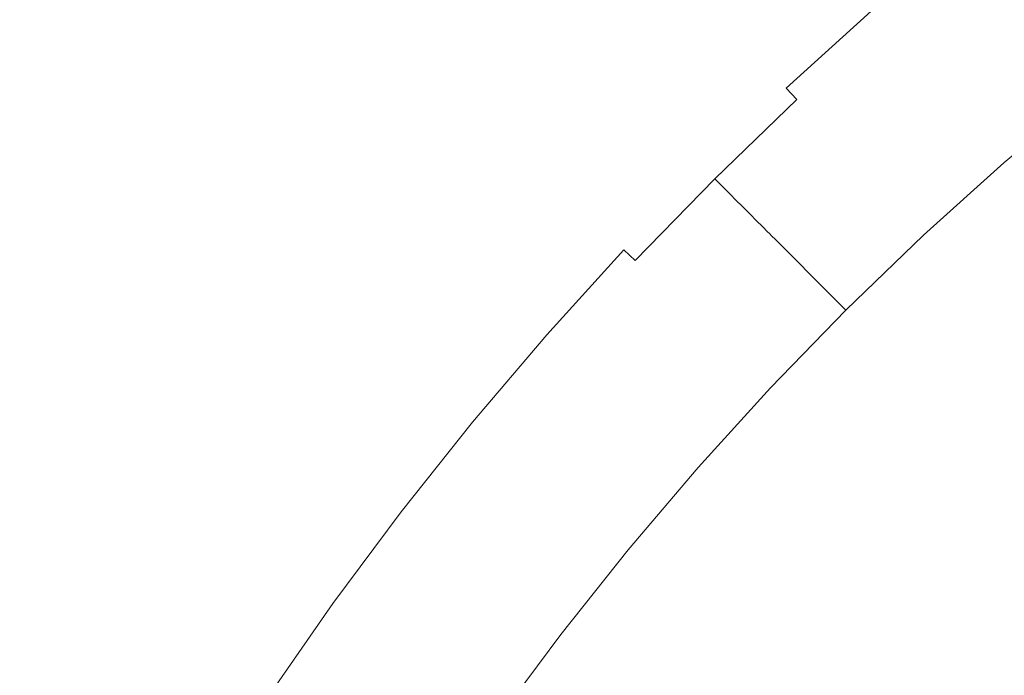
# Model space of a CAD drawing. Extents: x -563 to -53, y 66 to 466.
# Drawn here: x -323 to -318, y 275 to 278 of the extents above; entities that cross this region are included whole.
import ezdxf

# ---------------------------------------------------------------- set-up
doc = ezdxf.new("R2010")
doc.units = 0
doc.header["$LTSCALE"] = 500
doc.header["$MEASUREMENT"] = 0
doc.layers.add('NOVOTERM_CERAMIKA', color=7, linetype='Continuous')

msp = doc.modelspace()

# ---------------------------------------------------------------- linework, layer by layer
at = {"layer": 'NOVOTERM_CERAMIKA', "lineweight": 0}
for points, invisible_edges in [([(-323.4827, 287.9071, 145.9158), (-307.0298, 287.9007, 145.9158), (-307.0309, 276.9323, 145.9158), (-323.5052, 276.941, 145.9158)], 15), ([(-323.1258, 278.4625, 160.2812), (-322.5399, 277.9806, 159.7577), (-322.1415, 278.4494, 159.7577), (-322.7112, 278.9501, 160.2812)], 15), ([(-322.1415, 278.4494, 159.7577), (-321.646, 278.0139, 159.2966), (-321.2469, 278.4533, 159.2966), (-321.7278, 278.9048, 159.7577)], 15), ([(-320.46, 278.5051, 158.9194), (-320.8335, 278.8794, 159.2966), (-321.2469, 278.4533, 159.2966), (-320.8614, 278.0914, 158.9194)], 15), ([(-319.763, 278.6032, 158.6153), (-320.0453, 278.9054, 158.9194), (-320.46, 278.5051, 158.9194), (-320.1679, 278.2123, 158.6153)], 15), ([(-318.9869, 278.5708, 158.183), (-319.1386, 278.7442, 158.3734), (-319.5485, 278.3737, 158.3734), (-319.3912, 278.2053, 158.183)], 15), ([(-318.3983, 278.7121, 157.913), (-318.8075, 278.3657, 157.913), (-318.759, 278.3104, 157.8118), (-318.3517, 278.6552, 157.8118)], 15), ([(-318.3517, 278.6552, 157.8118), (-318.759, 278.3104, 157.8118), (-318.7243, 278.2707, 157.7186), (-318.3182, 278.6143, 157.7186)], 15), ([(-319.5485, 278.3737, 158.3734), (-319.763, 278.6032, 158.6153), (-320.1679, 278.2123, 158.6153), (-319.946, 277.9899, 158.3734)], 15), ([(-318.2881, 278.5775, 157.6227), (-318.3182, 278.6143, 157.7186), (-318.7243, 278.2707, 157.7186), (-318.6929, 278.2348, 157.6227)], 15), ([(-318.9869, 278.5708, 158.183), (-319.3912, 278.2053, 158.183), (-319.2803, 278.0867, 158.0331), (-318.88, 278.4486, 158.0331)], 15), ([(-318.261, 278.5445, 157.515), (-318.2881, 278.5775, 157.6227), (-318.6929, 278.2348, 157.6227), (-318.6648, 278.2027, 157.515)], 15), ([(-318.237, 278.5151, 157.3866), (-318.261, 278.5445, 157.515), (-318.6648, 278.2027, 157.515), (-318.6398, 278.1742, 157.3866)], 15), ([(-320.1679, 278.2123, 158.6153), (-320.46, 278.5051, 158.9194), (-320.8614, 278.0914, 158.9194), (-320.5598, 277.8083, 158.6153)], 15), ([(-318.2159, 278.4893, 157.2286), (-318.237, 278.5151, 157.3866), (-318.6398, 278.1742, 157.3866), (-318.6179, 278.1491, 157.2286)], 15), ([(-323.5242, 277.9615, 160.2812), (-322.9229, 277.4991, 159.7577), (-322.5399, 277.9806, 159.7577), (-323.1258, 278.4625, 160.2812)], 15), ([(-322.5399, 277.9806, 159.7577), (-322.0305, 277.5616, 159.2966), (-321.646, 278.0139, 159.2966), (-322.1415, 278.4494, 159.7577)], 15), ([(-321.2489, 277.6648, 158.9194), (-320.8614, 278.0914, 158.9194), (-321.2469, 278.4533, 159.2966), (-321.646, 278.0139, 159.2966)], 15), ([(-318.88, 278.4486, 158.0331), (-319.2803, 278.0867, 158.0331), (-319.2051, 278.0062, 157.913), (-318.8075, 278.3657, 157.913)], 11), ([(-318.2159, 278.4893, 157.2286), (-318.6179, 278.1491, 157.2286), (-318.5988, 278.1273, 157.0318), (-318.1975, 278.4669, 157.0318)], 15), ([(-318.1975, 278.4669, 157.0318), (-318.5988, 278.1273, 157.0318), (-318.5826, 278.1087, 156.7875), (-318.1819, 278.4478, 156.7875)], 15), ([(-318.1819, 278.4478, 156.7875), (-318.5826, 278.1087, 156.7875), (-318.569, 278.0932, 156.4865), (-318.1689, 278.4319, 156.4865)], 15), ([(-318.1689, 278.4319, 156.4865), (-318.569, 278.0932, 156.4865), (-318.558, 278.0806, 156.12), (-318.1582, 278.4189, 156.12)], 15), ([(-318.15, 278.4088, 155.6789), (-318.1582, 278.4189, 156.12), (-318.558, 278.0806, 156.12), (-318.5494, 278.0708, 155.6789)], 15), ([(-318.1432, 278.4005, 155.1811), (-318.15, 278.4088, 155.6789), (-318.5494, 278.0708, 155.6789), (-318.5423, 278.0627, 155.1811)], 15), ([(-318.1369, 278.3928, 154.6446), (-318.1432, 278.4005, 155.1811), (-318.5423, 278.0627, 155.1811), (-318.5358, 278.0552, 154.6446)], 15), ([(-319.3912, 278.2053, 158.183), (-319.5485, 278.3737, 158.3734), (-319.946, 277.9899, 158.3734), (-319.7833, 277.8268, 158.183)], 15), ([(-318.8075, 278.3657, 157.913), (-319.2051, 278.0062, 157.913), (-319.1549, 277.9525, 157.8118), (-318.759, 278.3104, 157.8118)], 13), ([(-318.1302, 278.3846, 154.0872), (-318.1369, 278.3928, 154.6446), (-318.5358, 278.0552, 154.6446), (-318.5288, 278.0472, 154.0872)], 15), ([(-318.1302, 278.3846, 154.0872), (-318.5288, 278.0472, 154.0872), (-318.5204, 278.0376, 153.5267), (-318.1221, 278.3748, 153.5267)], 15), ([(-318.1221, 278.3748, 153.5267), (-318.5204, 278.0376, 153.5267), (-318.5096, 278.0254, 152.9811), (-318.1118, 278.3622, 152.9811)], 15), ([(-318.1118, 278.3622, 152.9811), (-318.5096, 278.0254, 152.9811), (-318.4956, 278.0093, 152.4682), (-318.0982, 278.3456, 152.4682)], 15), ([(-318.759, 278.3104, 157.8118), (-319.1549, 277.9525, 157.8118), (-319.1189, 277.9139, 157.7186), (-318.7243, 278.2707, 157.7186)], 15), ([(-318.0982, 278.3456, 152.4682), (-318.4956, 278.0093, 152.4682), (-318.4773, 277.9883, 152.0059), (-318.0806, 278.3241, 152.0059)], 15), ([(-318.0579, 278.2964, 151.6122), (-318.0806, 278.3241, 152.0059), (-318.4773, 277.9883, 152.0059), (-318.4537, 277.9614, 151.6122)], 15), ([(-318.6929, 278.2348, 157.6227), (-318.7243, 278.2707, 157.7186), (-319.1189, 277.9139, 157.7186), (-319.0864, 277.8791, 157.6227)], 15), ([(-318.0299, 278.2622, 151.2797), (-318.0579, 278.2964, 151.6122), (-318.4537, 277.9614, 151.6122), (-318.4246, 277.9282, 151.2797)], 15), ([(-317.9964, 278.2213, 151.0014), (-318.0299, 278.2622, 151.2797), (-318.4246, 277.9282, 151.2797), (-318.3897, 277.8883, 151.0014)], 15), ([(-318.6648, 278.2027, 157.515), (-318.6929, 278.2348, 157.6227), (-319.0864, 277.8791, 157.6227), (-319.0572, 277.8479, 157.515)], 15), ([(-317.957, 278.1732, 150.7702), (-317.9964, 278.2213, 151.0014), (-318.3897, 277.8883, 151.0014), (-318.3488, 277.8416, 150.7702)], 15), ([(-319.946, 277.9899, 158.3734), (-320.1679, 278.2123, 158.6153), (-320.5598, 277.8083, 158.6153), (-320.3308, 277.5934, 158.3734)], 15), ([(-319.3912, 278.2053, 158.183), (-319.7833, 277.8268, 158.183), (-319.6686, 277.7119, 158.0331), (-319.2803, 278.0867, 158.0331)], 15), ([(-318.6398, 278.1742, 157.3866), (-318.6648, 278.2027, 157.515), (-319.0572, 277.8479, 157.515), (-319.0313, 277.8202, 157.3866)], 15), ([(-318.6179, 278.1491, 157.2286), (-318.6398, 278.1742, 157.3866), (-319.0313, 277.8202, 157.3866), (-319.0085, 277.7958, 157.2286)], 15), ([(-317.957, 278.1732, 150.7702), (-318.3488, 277.8416, 150.7702), (-318.3016, 277.7876, 150.5789), (-317.9116, 278.1176, 150.5789)], 15), ([(-318.6179, 278.1491, 157.2286), (-319.0085, 277.7958, 157.2286), (-318.9888, 277.7747, 157.0318), (-318.5988, 278.1273, 157.0318)], 15), ([(-318.5988, 278.1273, 157.0318), (-318.9888, 277.7747, 157.0318), (-318.972, 277.7567, 156.7875), (-318.5826, 278.1087, 156.7875)], 15), ([(-320.9382, 277.3917, 158.6153), (-320.5598, 277.8083, 158.6153), (-320.8614, 278.0914, 158.9194), (-321.2489, 277.6648, 158.9194)], 15), ([(-319.2803, 278.0867, 158.0331), (-319.6686, 277.7119, 158.0331), (-319.5909, 277.6339, 157.913), (-319.2051, 278.0062, 157.913)], 15), ([(-318.5826, 278.1087, 156.7875), (-318.972, 277.7567, 156.7875), (-318.9579, 277.7416, 156.4865), (-318.569, 278.0932, 156.4865)], 15), ([(-318.569, 278.0932, 156.4865), (-318.9579, 277.7416, 156.4865), (-318.9464, 277.7294, 156.12), (-318.558, 278.0806, 156.12)], 15), ([(-318.5494, 278.0708, 155.6789), (-318.558, 278.0806, 156.12), (-318.9464, 277.7294, 156.12), (-318.9376, 277.7199, 155.6789)], 15), ([(-317.9116, 278.1176, 150.5789), (-318.3016, 277.7876, 150.5789), (-318.2477, 277.726, 150.4203), (-317.8598, 278.0544, 150.4203)], 15), ([(-318.5423, 278.0627, 155.1811), (-318.5494, 278.0708, 155.6789), (-318.9376, 277.7199, 155.6789), (-318.9302, 277.712, 155.1811)], 15), ([(-318.5358, 278.0552, 154.6446), (-318.5423, 278.0627, 155.1811), (-318.9302, 277.712, 155.1811), (-318.9234, 277.7047, 154.6446)], 15), ([(-318.5288, 278.0472, 154.0872), (-318.5358, 278.0552, 154.6446), (-318.9234, 277.7047, 154.6446), (-318.9162, 277.697, 154.0872)], 15), ([(-318.5288, 278.0472, 154.0872), (-318.9162, 277.697, 154.0872), (-318.9075, 277.6877, 153.5267), (-318.5204, 278.0376, 153.5267)], 15), ([(-318.5204, 278.0376, 153.5267), (-318.9075, 277.6877, 153.5267), (-318.8964, 277.6758, 152.9811), (-318.5096, 278.0254, 152.9811)], 15), ([(-317.8598, 278.0544, 150.4203), (-318.2477, 277.726, 150.4203), (-318.187, 277.6566, 150.2873), (-317.8014, 277.9831, 150.2873)], 11), ([(-321.6222, 277.2256, 158.9194), (-321.2489, 277.6648, 158.9194), (-321.646, 278.0139, 159.2966), (-322.0305, 277.5616, 159.2966)], 15), ([(-319.7833, 277.8268, 158.183), (-319.946, 277.9899, 158.3734), (-320.3308, 277.5934, 158.3734), (-320.1628, 277.4356, 158.183)], 15), ([(-319.2051, 278.0062, 157.913), (-319.5909, 277.6339, 157.913), (-319.5388, 277.5818, 157.8118), (-319.1549, 277.9525, 157.8118)], 11), ([(-318.5096, 278.0254, 152.9811), (-318.8964, 277.6758, 152.9811), (-318.8818, 277.6602, 152.4682), (-318.4956, 278.0093, 152.4682)], 15), ([(-318.4956, 278.0093, 152.4682), (-318.8818, 277.6602, 152.4682), (-318.8628, 277.6398, 152.0059), (-318.4773, 277.9883, 152.0059)], 15), ([(-318.4537, 277.9614, 151.6122), (-318.4773, 277.9883, 152.0059), (-318.8628, 277.6398, 152.0059), (-318.8383, 277.6137, 151.6122)], 15), ([(-322.9229, 277.4991, 159.7577), (-322.4, 277.0969, 159.2966), (-322.0305, 277.5616, 159.2966), (-322.5399, 277.9806, 159.7577)], 15), ([(-319.1549, 277.9525, 157.8118), (-319.5388, 277.5818, 157.8118), (-319.5016, 277.5445, 157.7186), (-319.1189, 277.9139, 157.7186)], 13), ([(-318.4246, 277.9282, 151.2797), (-318.4537, 277.9614, 151.6122), (-318.8383, 277.6137, 151.6122), (-318.8082, 277.5814, 151.2797)], 15), ([(-317.8014, 277.9831, 150.2873), (-318.187, 277.6566, 150.2873), (-318.1192, 277.5791, 150.1727), (-317.7361, 277.9034, 150.1727)], 15), ([(-319.0864, 277.8791, 157.6227), (-319.1189, 277.9139, 157.7186), (-319.5016, 277.5445, 157.7186), (-319.468, 277.5108, 157.6227)], 11), ([(-318.3897, 277.8883, 151.0014), (-318.4246, 277.9282, 151.2797), (-318.8082, 277.5814, 151.2797), (-318.772, 277.5427, 151.0014)], 15), ([(-319.0572, 277.8479, 157.515), (-319.0864, 277.8791, 157.6227), (-319.468, 277.5108, 157.6227), (-319.4378, 277.4805, 157.515)], 11), ([(-319.0313, 277.8202, 157.3866), (-319.0572, 277.8479, 157.515), (-319.4378, 277.4805, 157.515), (-319.411, 277.4537, 157.3866)], 11), ([(-318.3488, 277.8416, 150.7702), (-318.3897, 277.8883, 151.0014), (-318.772, 277.5427, 151.0014), (-318.7296, 277.4973, 150.7702)], 15), ([(-320.7022, 277.1843, 158.3734), (-320.3308, 277.5934, 158.3734), (-320.5598, 277.8083, 158.6153), (-320.9382, 277.3917, 158.6153)], 15), ([(-319.7833, 277.8268, 158.183), (-320.1628, 277.4356, 158.183), (-320.0444, 277.3245, 158.0331), (-319.6686, 277.7119, 158.0331)], 15), ([(-319.0085, 277.7958, 157.2286), (-319.0313, 277.8202, 157.3866), (-319.411, 277.4537, 157.3866), (-319.3875, 277.4301, 157.2286)], 11), ([(-318.3488, 277.8416, 150.7702), (-318.7296, 277.4973, 150.7702), (-318.6806, 277.4449, 150.5789), (-318.3016, 277.7876, 150.5789)], 15), ([(-319.0085, 277.7958, 157.2286), (-319.3875, 277.4301, 157.2286), (-319.3671, 277.4096, 157.0318), (-318.9888, 277.7747, 157.0318)], 13), ([(-318.9888, 277.7747, 157.0318), (-319.3671, 277.4096, 157.0318), (-319.3496, 277.3921, 156.7875), (-318.972, 277.7567, 156.7875)], 13), ([(-318.972, 277.7567, 156.7875), (-319.3496, 277.3921, 156.7875), (-319.3351, 277.3775, 156.4865), (-318.9579, 277.7416, 156.4865)], 13), ([(-318.3016, 277.7876, 150.5789), (-318.6806, 277.4449, 150.5789), (-318.6248, 277.3852, 150.4203), (-318.2477, 277.726, 150.4203)], 15), ([(-319.6686, 277.7119, 158.0331), (-320.0444, 277.3245, 158.0331), (-319.9641, 277.2491, 157.913), (-319.5909, 277.6339, 157.913)], 15), ([(-318.9579, 277.7416, 156.4865), (-319.3351, 277.3775, 156.4865), (-319.3232, 277.3657, 156.12), (-318.9464, 277.7294, 156.12)], 13), ([(-318.9376, 277.7199, 155.6789), (-318.9464, 277.7294, 156.12), (-319.3232, 277.3657, 156.12), (-319.314, 277.3565, 155.6789)], 11), ([(-318.9302, 277.712, 155.1811), (-318.9376, 277.7199, 155.6789), (-319.314, 277.3565, 155.6789), (-319.3064, 277.3488, 155.1811)], 11), ([(-318.9234, 277.7047, 154.6446), (-318.9302, 277.712, 155.1811), (-319.3064, 277.3488, 155.1811), (-319.2994, 277.3418, 154.6446)], 11), ([(-318.2477, 277.726, 150.4203), (-318.6248, 277.3852, 150.4203), (-318.5618, 277.3178, 150.2873), (-318.187, 277.6566, 150.2873)], 11), ([(-321.3027, 276.9629, 158.6153), (-320.9382, 277.3917, 158.6153), (-321.2489, 277.6648, 158.9194), (-321.6222, 277.2256, 158.9194)], 15), ([(-318.9162, 277.697, 154.0872), (-318.9234, 277.7047, 154.6446), (-319.2994, 277.3418, 154.6446), (-319.2919, 277.3343, 154.0872)], 11), ([(-318.9162, 277.697, 154.0872), (-319.2919, 277.3343, 154.0872), (-319.2829, 277.3253, 153.5267), (-318.9075, 277.6877, 153.5267)], 13), ([(-318.9075, 277.6877, 153.5267), (-319.2829, 277.3253, 153.5267), (-319.2714, 277.3138, 152.9811), (-318.8964, 277.6758, 152.9811)], 13), ([(-318.8964, 277.6758, 152.9811), (-319.2714, 277.3138, 152.9811), (-319.2563, 277.2986, 152.4682), (-318.8818, 277.6602, 152.4682)], 13), ([(-319.5909, 277.6339, 157.913), (-319.9641, 277.2491, 157.913), (-319.9105, 277.1988, 157.8118), (-319.5388, 277.5818, 157.8118)], 9), ([(-318.8818, 277.6602, 152.4682), (-319.2563, 277.2986, 152.4682), (-319.2366, 277.2789, 152.0059), (-318.8628, 277.6398, 152.0059)], 13), ([(-318.8383, 277.6137, 151.6122), (-318.8628, 277.6398, 152.0059), (-319.2366, 277.2789, 152.0059), (-319.2114, 277.2536, 151.6122)], 11), ([(-318.187, 277.6566, 150.2873), (-318.5618, 277.3178, 150.2873), (-318.4915, 277.2426, 150.1727), (-318.1192, 277.5791, 150.1727)], 15), ([(-320.5292, 277.0322, 158.183), (-320.1628, 277.4356, 158.183), (-320.3308, 277.5934, 158.3734), (-320.7022, 277.1843, 158.3734)], 15), ([(-319.5388, 277.5818, 157.8118), (-319.9105, 277.1988, 157.8118), (-319.872, 277.1627, 157.7186), (-319.5016, 277.5445, 157.7186)], 15), ([(-318.8082, 277.5814, 151.2797), (-318.8383, 277.6137, 151.6122), (-319.2114, 277.2536, 151.6122), (-319.1802, 277.2223, 151.2797)], 11), ([(-318.772, 277.5427, 151.0014), (-318.8082, 277.5814, 151.2797), (-319.1802, 277.2223, 151.2797), (-319.1428, 277.1848, 151.0014)], 11), ([(-318.0439, 277.4931, 150.0694), (-318.1192, 277.5791, 150.1727), (-318.4915, 277.2426, 150.1727), (-318.4135, 277.159, 150.0694)], 15), ([(-321.9809, 276.7746, 158.9194), (-321.6222, 277.2256, 158.9194), (-322.0305, 277.5616, 159.2966), (-322.4, 277.0969, 159.2966)], 15), ([(-319.468, 277.5108, 157.6227), (-319.5016, 277.5445, 157.7186), (-319.872, 277.1627, 157.7186), (-319.8373, 277.1301, 157.6227)], 15), ([(-318.7296, 277.4973, 150.7702), (-318.772, 277.5427, 151.0014), (-319.1428, 277.1848, 151.0014), (-319.0989, 277.1408, 150.7702)], 11), ([(-323.2899, 277.0053, 159.7577), (-322.7542, 276.6205, 159.2966), (-322.4, 277.0969, 159.2966), (-322.9229, 277.4991, 159.7577)], 15), ([(-319.4378, 277.4805, 157.515), (-319.468, 277.5108, 157.6227), (-319.8373, 277.1301, 157.6227), (-319.8062, 277.1009, 157.515)], 15), ([(-319.411, 277.4537, 157.3866), (-319.4378, 277.4805, 157.515), (-319.8062, 277.1009, 157.515), (-319.7785, 277.0749, 157.3866)], 15), ([(-318.7296, 277.4973, 150.7702), (-319.0989, 277.1408, 150.7702), (-319.0482, 277.0901, 150.5789), (-318.6806, 277.4449, 150.5789)], 13), ([(-317.9355, 277.3682, 149.9773), (-318.0439, 277.4931, 150.0694), (-318.4135, 277.159, 150.0694), (-318.304, 277.0405, 149.9774)], 15), ([(-320.5292, 277.0322, 158.183), (-320.4072, 276.925, 158.0331), (-320.0444, 277.3245, 158.0331), (-320.1628, 277.4356, 158.183)], 15), ([(-319.3875, 277.4301, 157.2286), (-319.411, 277.4537, 157.3866), (-319.7785, 277.0749, 157.3866), (-319.7542, 277.0521, 157.2286)], 15), ([(-318.6806, 277.4449, 150.5789), (-319.0482, 277.0901, 150.5789), (-318.9905, 277.0322, 150.4203), (-318.6248, 277.3852, 150.4203)], 13), ([(-321.0602, 276.7633, 158.3734), (-320.7022, 277.1843, 158.3734), (-320.9382, 277.3917, 158.6153), (-321.3027, 276.9629, 158.6153)], 15), ([(-319.3875, 277.4301, 157.2286), (-319.7542, 277.0521, 157.2286), (-319.7331, 277.0323, 157.0318), (-319.3671, 277.4096, 157.0318)], 15), ([(-319.3671, 277.4096, 157.0318), (-319.7331, 277.0323, 157.0318), (-319.7151, 277.0154, 156.7875), (-319.3496, 277.3921, 156.7875)], 15), ([(-319.3496, 277.3921, 156.7875), (-319.7151, 277.0154, 156.7875), (-319.7001, 277.0013, 156.4865), (-319.3351, 277.3775, 156.4865)], 15), ([(-319.3351, 277.3775, 156.4865), (-319.7001, 277.0013, 156.4865), (-319.6879, 276.9898, 156.12), (-319.3232, 277.3657, 156.12)], 15), ([(-319.314, 277.3565, 155.6789), (-319.3232, 277.3657, 156.12), (-319.6879, 276.9898, 156.12), (-319.6784, 276.9809, 155.6789)], 15), ([(-319.3064, 277.3488, 155.1811), (-319.314, 277.3565, 155.6789), (-319.6784, 276.9809, 155.6789), (-319.6706, 276.9735, 155.1811)], 15), ([(-319.2994, 277.3418, 154.6446), (-319.3064, 277.3488, 155.1811), (-319.6706, 276.9735, 155.1811), (-319.6633, 276.9667, 154.6446)], 15), ([(-319.2919, 277.3343, 154.0872), (-319.2994, 277.3418, 154.6446), (-319.6633, 276.9667, 154.6446), (-319.6555, 276.9595, 154.0872)], 15), ([(-318.6248, 277.3852, 150.4203), (-318.9905, 277.0322, 150.4203), (-318.9254, 276.9669, 150.2873), (-318.5618, 277.3178, 150.2873)], 9), ([(-317.7682, 277.174, 149.8962), (-317.9355, 277.3682, 149.9773), (-318.304, 277.0405, 149.9774), (-318.1392, 276.8602, 149.8966)], 15), ([(-320.4072, 276.925, 158.0331), (-320.3245, 276.8523, 157.913), (-319.9641, 277.2491, 157.913), (-320.0444, 277.3245, 158.0331)], 13), ([(-319.2919, 277.3343, 154.0872), (-319.6555, 276.9595, 154.0872), (-319.6463, 276.9507, 153.5267), (-319.2829, 277.3253, 153.5267)], 15), ([(-319.2829, 277.3253, 153.5267), (-319.6463, 276.9507, 153.5267), (-319.6344, 276.9396, 152.9811), (-319.2714, 277.3138, 152.9811)], 15), ([(-319.2714, 277.3138, 152.9811), (-319.6344, 276.9396, 152.9811), (-319.6188, 276.925, 152.4682), (-319.2563, 277.2986, 152.4682)], 15), ([(-319.2563, 277.2986, 152.4682), (-319.6188, 276.925, 152.4682), (-319.5985, 276.9059, 152.0059), (-319.2366, 277.2789, 152.0059)], 15), ([(-318.5618, 277.3178, 150.2873), (-318.9254, 276.9669, 150.2873), (-318.8526, 276.894, 150.1727), (-318.4915, 277.2426, 150.1727)], 15), ([(-320.3245, 276.8523, 157.913), (-320.2693, 276.8037, 157.8118), (-319.9105, 277.1988, 157.8118), (-319.9641, 277.2491, 157.913)], 15), ([(-319.2114, 277.2536, 151.6122), (-319.2366, 277.2789, 152.0059), (-319.5985, 276.9059, 152.0059), (-319.5724, 276.8814, 151.6122)], 15), ([(-319.1802, 277.2223, 151.2797), (-319.2114, 277.2536, 151.6122), (-319.5724, 276.8814, 151.6122), (-319.5402, 276.8512, 151.2797)], 15), ([(-321.6531, 276.5224, 158.6153), (-321.3027, 276.9629, 158.6153), (-321.6222, 277.2256, 158.9194), (-321.9809, 276.7746, 158.9194)], 15), ([(-319.1428, 277.1848, 151.0014), (-319.1802, 277.2223, 151.2797), (-319.5402, 276.8512, 151.2797), (-319.5016, 276.815, 151.0014)], 15), ([(-318.4135, 277.159, 150.0694), (-318.4915, 277.2426, 150.1727), (-318.8526, 276.894, 150.1727), (-318.7719, 276.8131, 150.0694)], 15), ([(-320.8822, 276.617, 158.183), (-320.5292, 277.0322, 158.183), (-320.7022, 277.1843, 158.3734), (-321.0602, 276.7633, 158.3734)], 15), ([(-320.2693, 276.8037, 157.8118), (-320.2296, 276.7689, 157.7186), (-319.872, 277.1627, 157.7186), (-319.9105, 277.1988, 157.8118)], 15), ([(-320.1939, 276.7375, 157.6227), (-319.8373, 277.1301, 157.6227), (-319.872, 277.1627, 157.7186), (-320.2296, 276.7689, 157.7186)], 15), ([(-319.0989, 277.1408, 150.7702), (-319.1428, 277.1848, 151.0014), (-319.5016, 276.815, 151.0014), (-319.4563, 276.7724, 150.7702)], 15), ([(-318.304, 277.0405, 149.9774), (-318.4135, 277.159, 150.0694), (-318.7719, 276.8131, 150.0694), (-318.6612, 276.7012, 149.9775)], 15), ([(-320.1618, 276.7093, 157.515), (-319.8062, 277.1009, 157.515), (-319.8373, 277.1301, 157.6227), (-320.1939, 276.7375, 157.6227)], 15), ([(-319.0989, 277.1408, 150.7702), (-319.4563, 276.7724, 150.7702), (-319.404, 276.7233, 150.5789), (-319.0482, 277.0901, 150.5789)], 15), ([(-322.3248, 276.312, 158.9194), (-321.9809, 276.7746, 158.9194), (-322.4, 277.0969, 159.2966), (-322.7542, 276.6205, 159.2966)], 15), ([(-320.1333, 276.6843, 157.3866), (-319.7785, 277.0749, 157.3866), (-319.8062, 277.1009, 157.515), (-320.1618, 276.7093, 157.515)], 15), ([(-320.1083, 276.6622, 157.2286), (-319.7542, 277.0521, 157.2286), (-319.7785, 277.0749, 157.3866), (-320.1333, 276.6843, 157.3866)], 15), ([(-319.0482, 277.0901, 150.5789), (-319.404, 276.7233, 150.5789), (-319.3444, 276.6674, 150.4203), (-318.9905, 277.0322, 150.4203)], 15), ([(-320.8822, 276.617, 158.183), (-320.7568, 276.5138, 158.0331), (-320.4072, 276.925, 158.0331), (-320.5292, 277.0322, 158.183)], 15), ([(-320.1083, 276.6622, 157.2286), (-320.0866, 276.6431, 157.0318), (-319.7331, 277.0323, 157.0318), (-319.7542, 277.0521, 157.2286)], 15), ([(-320.0866, 276.6431, 157.0318), (-320.068, 276.6268, 156.7875), (-319.7151, 277.0154, 156.7875), (-319.7331, 277.0323, 157.0318)], 15), ([(-318.9905, 277.0322, 150.4203), (-319.3444, 276.6674, 150.4203), (-319.2772, 276.6043, 150.2873), (-318.9254, 276.9669, 150.2873)], 11), ([(-318.1392, 276.8602, 149.8966), (-318.304, 277.0405, 149.9774), (-318.6612, 276.7012, 149.9775), (-318.4986, 276.5356, 149.897)], 15), ([(-323.2899, 277.0053, 159.7577), (-323.6407, 276.4998, 159.7577), (-323.0927, 276.1327, 159.2966), (-322.7542, 276.6205, 159.2966)], 15), ([(-320.068, 276.6268, 156.7875), (-320.0525, 276.6132, 156.4865), (-319.7001, 277.0013, 156.4865), (-319.7151, 277.0154, 156.7875)], 15), ([(-320.0525, 276.6132, 156.4865), (-320.0399, 276.6022, 156.12), (-319.6879, 276.9898, 156.12), (-319.7001, 277.0013, 156.4865)], 15), ([(-320.0302, 276.5936, 155.6789), (-319.6784, 276.9809, 155.6789), (-319.6879, 276.9898, 156.12), (-320.0399, 276.6022, 156.12)], 15), ([(-320.0221, 276.5865, 155.1811), (-319.6706, 276.9735, 155.1811), (-319.6784, 276.9809, 155.6789), (-320.0302, 276.5936, 155.6789)], 15), ([(-320.0146, 276.5799, 154.6446), (-319.6633, 276.9667, 154.6446), (-319.6706, 276.9735, 155.1811), (-320.0221, 276.5865, 155.1811)], 15), ([(-323.5052, 276.941, 145.9158), (-307.0309, 276.9323, 145.9158), (-307.032, 265.7914, 145.9158), (-323.5281, 265.8033, 145.9158)], 15), ([(-321.4041, 276.3309, 158.3734), (-321.0602, 276.7633, 158.3734), (-321.3027, 276.9629, 158.6153), (-321.6531, 276.5224, 158.6153)], 15), ([(-320.0067, 276.5729, 154.0872), (-319.6555, 276.9595, 154.0872), (-319.6633, 276.9667, 154.6446), (-320.0146, 276.5799, 154.6446)], 15), ([(-320.0067, 276.5729, 154.0872), (-319.9971, 276.5645, 153.5267), (-319.6463, 276.9507, 153.5267), (-319.6555, 276.9595, 154.0872)], 15), ([(-319.9971, 276.5645, 153.5267), (-319.9849, 276.5537, 152.9811), (-319.6344, 276.9396, 152.9811), (-319.6463, 276.9507, 153.5267)], 15), ([(-319.9849, 276.5537, 152.9811), (-319.9688, 276.5396, 152.4682), (-319.6188, 276.925, 152.4682), (-319.6344, 276.9396, 152.9811)], 15), ([(-318.9254, 276.9669, 150.2873), (-319.2772, 276.6043, 150.2873), (-319.202, 276.5338, 150.1727), (-318.8526, 276.894, 150.1727)], 15), ([(-320.7568, 276.5138, 158.0331), (-320.6717, 276.4439, 157.913), (-320.3245, 276.8523, 157.913), (-320.4072, 276.925, 158.0331)], 13), ([(-319.9688, 276.5396, 152.4682), (-319.9479, 276.5212, 152.0059), (-319.5985, 276.9059, 152.0059), (-319.6188, 276.925, 152.4682)], 15), ([(-319.921, 276.4976, 151.6122), (-319.5724, 276.8814, 151.6122), (-319.5985, 276.9059, 152.0059), (-319.9479, 276.5212, 152.0059)], 15), ([(-319.8878, 276.4684, 151.2797), (-319.5402, 276.8512, 151.2797), (-319.5724, 276.8814, 151.6122), (-319.921, 276.4976, 151.6122)], 15), ([(-318.7719, 276.8131, 150.0694), (-318.8526, 276.894, 150.1727), (-319.202, 276.5338, 150.1727), (-319.1187, 276.4556, 150.0694)], 15), ([(-320.6717, 276.4439, 157.913), (-320.6149, 276.3971, 157.8118), (-320.2693, 276.8037, 157.8118), (-320.3245, 276.8523, 157.913)], 15), ([(-319.8481, 276.4335, 151.0015), (-319.5016, 276.815, 151.0014), (-319.5402, 276.8512, 151.2797), (-319.8878, 276.4684, 151.2797)], 15), ([(-317.8954, 276.5913, 149.827), (-318.1392, 276.8602, 149.8966), (-318.4986, 276.5356, 149.897), (-318.2621, 276.2929, 149.8279)], 15), ([(-320.6149, 276.3971, 157.8118), (-320.5742, 276.3636, 157.7186), (-320.2296, 276.7689, 157.7186), (-320.2693, 276.8037, 157.8118)], 15), ([(-319.8014, 276.3925, 150.7702), (-319.4563, 276.7724, 150.7702), (-319.5016, 276.815, 151.0014), (-319.8481, 276.4335, 151.0015)], 15), ([(-318.6612, 276.7012, 149.9775), (-318.7719, 276.8131, 150.0694), (-319.1187, 276.4556, 150.0694), (-319.0055, 276.3492, 149.9775)], 15), ([(-321.9889, 276.0707, 158.6153), (-321.6531, 276.5224, 158.6153), (-321.9809, 276.7746, 158.9194), (-322.3248, 276.312, 158.9194)], 15), ([(-321.2214, 276.1904, 158.183), (-320.8822, 276.617, 158.183), (-321.0602, 276.7633, 158.3734), (-321.4041, 276.3309, 158.3734)], 15), ([(-320.5374, 276.3334, 157.6227), (-320.1939, 276.7375, 157.6227), (-320.2296, 276.7689, 157.7186), (-320.5742, 276.3636, 157.7186)], 15), ([(-319.8014, 276.3925, 150.7702), (-319.7475, 276.3451, 150.5789), (-319.404, 276.7233, 150.5789), (-319.4563, 276.7724, 150.7702)], 15), ([(-320.5045, 276.3062, 157.515), (-320.1618, 276.7093, 157.515), (-320.1939, 276.7375, 157.6227), (-320.5374, 276.3334, 157.6227)], 15), ([(-320.4752, 276.2822, 157.3866), (-320.1333, 276.6843, 157.3866), (-320.1618, 276.7093, 157.515), (-320.5045, 276.3062, 157.515)], 15), ([(-319.7475, 276.3451, 150.5789), (-319.6861, 276.2911, 150.4203), (-319.3444, 276.6674, 150.4203), (-319.404, 276.7233, 150.5789)], 15), ([(-318.4986, 276.5356, 149.897), (-318.6612, 276.7012, 149.9775), (-319.0055, 276.3492, 149.9775), (-318.8407, 276.1945, 149.8972)], 15), ([(-320.4494, 276.261, 157.2286), (-320.1083, 276.6622, 157.2286), (-320.1333, 276.6843, 157.3866), (-320.4752, 276.2822, 157.3866)], 15), ([(-320.4494, 276.261, 157.2286), (-320.4271, 276.2426, 157.0318), (-320.0866, 276.6431, 157.0318), (-320.1083, 276.6622, 157.2286)], 15), ([(-319.6861, 276.2911, 150.4203), (-319.6169, 276.2303, 150.2873), (-319.2772, 276.6043, 150.2873), (-319.3444, 276.6674, 150.4203)], 13), ([(-322.3248, 276.312, 158.9194), (-322.7542, 276.6205, 159.2966), (-323.0927, 276.1327, 159.2966), (-322.6533, 275.8384, 158.9194)], 15), ([(-321.2214, 276.1904, 158.183), (-321.0927, 276.0914, 158.0331), (-320.7568, 276.5138, 158.0331), (-320.8822, 276.617, 158.183)], 15), ([(-320.4271, 276.2426, 157.0318), (-320.408, 276.2269, 156.7875), (-320.068, 276.6268, 156.7875), (-320.0866, 276.6431, 157.0318)], 15), ([(-320.408, 276.2269, 156.7875), (-320.3921, 276.2138, 156.4865), (-320.0525, 276.6132, 156.4865), (-320.068, 276.6268, 156.7875)], 15), ([(-320.3921, 276.2138, 156.4865), (-320.3792, 276.2032, 156.1199), (-320.0399, 276.6022, 156.12), (-320.0525, 276.6132, 156.4865)], 15), ([(-319.6169, 276.2303, 150.2873), (-319.5395, 276.1622, 150.1727), (-319.202, 276.5338, 150.1727), (-319.2772, 276.6043, 150.2873)], 15), ([(-320.3691, 276.1949, 155.6789), (-320.0302, 276.5936, 155.6789), (-320.0399, 276.6022, 156.12), (-320.3792, 276.2032, 156.1199)], 15), ([(-320.3608, 276.1881, 155.1811), (-320.0221, 276.5865, 155.1811), (-320.0302, 276.5936, 155.6789), (-320.3691, 276.1949, 155.6789)], 15), ([(-320.3531, 276.1818, 154.6446), (-320.0146, 276.5799, 154.6446), (-320.0221, 276.5865, 155.1811), (-320.3608, 276.1881, 155.1811)], 15), ([(-320.3449, 276.175, 154.0872), (-320.0067, 276.5729, 154.0872), (-320.0146, 276.5799, 154.6446), (-320.3531, 276.1818, 154.6446)], 15), ([(-320.3449, 276.175, 154.0872), (-320.3351, 276.1669, 153.5267), (-319.9971, 276.5645, 153.5267), (-320.0067, 276.5729, 154.0872)], 15), ([(-320.3351, 276.1669, 153.5267), (-320.3225, 276.1566, 152.9811), (-319.9849, 276.5537, 152.9811), (-319.9971, 276.5645, 153.5267)], 15), ([(-317.8954, 276.5913, 149.827), (-318.2621, 276.2929, 149.8279), (-317.9297, 275.9506, 149.7705), (-317.5488, 276.207, 149.7685)], 15), ([(-321.7337, 275.8874, 158.3734), (-321.4041, 276.3309, 158.3734), (-321.6531, 276.5224, 158.6153), (-321.9889, 276.0707, 158.6153)], 15), ([(-321.0927, 276.0914, 158.0331), (-321.0054, 276.0243, 157.913), (-320.6717, 276.4439, 157.913), (-320.7568, 276.5138, 158.0331)], 13), ([(-320.3225, 276.1566, 152.9811), (-320.306, 276.143, 152.4682), (-319.9688, 276.5396, 152.4682), (-319.9849, 276.5537, 152.9811)], 15), ([(-320.306, 276.143, 152.4682), (-320.2845, 276.1253, 152.0059), (-319.9479, 276.5212, 152.0059), (-319.9688, 276.5396, 152.4682)], 15), ([(-320.2568, 276.1026, 151.6122), (-319.921, 276.4976, 151.6122), (-319.9479, 276.5212, 152.0059), (-320.2845, 276.1253, 152.0059)], 15), ([(-319.4536, 276.0868, 150.0694), (-319.1187, 276.4556, 150.0694), (-319.202, 276.5338, 150.1727), (-319.5395, 276.1622, 150.1727)], 15), ([(-318.2621, 276.2929, 149.8279), (-318.4986, 276.5356, 149.897), (-318.8407, 276.1945, 149.8972), (-318.6024, 275.9709, 149.8284)], 15), ([(-320.2227, 276.0745, 151.2797), (-319.8878, 276.4684, 151.2797), (-319.921, 276.4976, 151.6122), (-320.2568, 276.1026, 151.6122)], 15), ([(-320.1819, 276.0409, 151.0015), (-319.8481, 276.4335, 151.0015), (-319.8878, 276.4684, 151.2797), (-320.2227, 276.0745, 151.2797)], 15), ([(-321.0054, 276.0243, 157.913), (-320.9471, 275.9794, 157.8118), (-320.6149, 276.3971, 157.8118), (-320.6717, 276.4439, 157.913)], 15), ([(-320.1339, 276.0014, 150.7703), (-319.8014, 276.3925, 150.7702), (-319.8481, 276.4335, 151.0015), (-320.1819, 276.0409, 151.0015)], 15), ([(-319.3351, 275.9834, 149.9775), (-319.0055, 276.3492, 149.9775), (-319.1187, 276.4556, 150.0694), (-319.4536, 276.0868, 150.0694)], 15), ([(-320.9471, 275.9794, 157.8118), (-320.9053, 275.9473, 157.7186), (-320.5742, 276.3636, 157.7186), (-320.6149, 276.3971, 157.8118)], 15), ([(-320.1339, 276.0014, 150.7703), (-320.0784, 275.9558, 150.5789), (-319.7475, 276.3451, 150.5789), (-319.8014, 276.3925, 150.7702)], 15), ([(-321.5466, 275.753, 158.183), (-321.2214, 276.1904, 158.183), (-321.4041, 276.3309, 158.3734), (-321.7337, 275.8874, 158.3734)], 15), ([(-320.8676, 275.9182, 157.6227), (-320.5374, 276.3334, 157.6227), (-320.5742, 276.3636, 157.7186), (-320.9053, 275.9473, 157.7186)], 15), ([(-320.8337, 275.8922, 157.515), (-320.5045, 276.3062, 157.515), (-320.5374, 276.3334, 157.6227), (-320.8676, 275.9182, 157.6227)], 15), ([(-320.0784, 275.9558, 150.5789), (-320.0153, 275.9039, 150.4203), (-319.6861, 276.2911, 150.4203), (-319.7475, 276.3451, 150.5789)], 15), ([(-319.1594, 275.8316, 149.8969), (-318.8407, 276.1945, 149.8972), (-319.0055, 276.3492, 149.9775), (-319.3351, 275.9834, 149.9775)], 15), ([(-321.9889, 276.0707, 158.6153), (-322.3248, 276.312, 158.9194), (-322.6533, 275.8384, 158.9194), (-322.3097, 275.6083, 158.6153)], 15), ([(-320.8037, 275.8691, 157.3866), (-320.4752, 276.2822, 157.3866), (-320.5045, 276.3062, 157.515), (-320.8337, 275.8922, 157.515)], 15), ([(-320.7773, 275.8488, 157.2286), (-320.4494, 276.261, 157.2286), (-320.4752, 276.2822, 157.3866), (-320.8037, 275.8691, 157.3866)], 15), ([(-320.0153, 275.9039, 150.4203), (-319.9441, 275.8453, 150.2873), (-319.6169, 276.2303, 150.2873), (-319.6861, 276.2911, 150.4203)], 13), ([(-318.2621, 276.2929, 149.8279), (-318.6024, 275.9709, 149.8284), (-318.2692, 275.6581, 149.7714), (-317.9297, 275.9506, 149.7705)], 15), ([(-320.7773, 275.8488, 157.2286), (-320.7543, 275.8311, 157.0318), (-320.4271, 276.2426, 157.0318), (-320.4494, 276.261, 157.2286)], 15), ([(-320.7543, 275.8311, 157.0318), (-320.7347, 275.8161, 156.7875), (-320.408, 276.2269, 156.7875), (-320.4271, 276.2426, 157.0318)], 15), ([(-321.5466, 275.753, 158.183), (-321.4147, 275.6583, 158.0331), (-321.0927, 276.0914, 158.0331), (-321.2214, 276.1904, 158.183)], 15), ([(-320.7347, 275.8161, 156.7875), (-320.7184, 275.8035, 156.4865), (-320.3921, 276.2138, 156.4865), (-320.408, 276.2269, 156.7875)], 15), ([(-320.7184, 275.8035, 156.4865), (-320.7051, 275.7933, 156.12), (-320.3792, 276.2032, 156.1199), (-320.3921, 276.2138, 156.4865)], 15), ([(-320.6948, 275.7854, 155.6789), (-320.3691, 276.1949, 155.6789), (-320.3792, 276.2032, 156.1199), (-320.7051, 275.7933, 156.12)], 15), ([(-320.6863, 275.7788, 155.1811), (-320.3608, 276.1881, 155.1811), (-320.3691, 276.1949, 155.6789), (-320.6948, 275.7854, 155.6789)], 15), ([(-319.9441, 275.8453, 150.2873), (-319.8645, 275.7799, 150.1727), (-319.5395, 276.1622, 150.1727), (-319.6169, 276.2303, 150.2873)], 15), ([(-318.9024, 275.611, 149.8279), (-318.6024, 275.9709, 149.8284), (-318.8407, 276.1945, 149.8972), (-319.1594, 275.8316, 149.8969)], 15), ([(-320.6784, 275.7727, 154.6446), (-320.3531, 276.1818, 154.6446), (-320.3608, 276.1881, 155.1811), (-320.6863, 275.7788, 155.1811)], 15), ([(-320.67, 275.7663, 154.0872), (-320.3449, 276.175, 154.0872), (-320.3531, 276.1818, 154.6446), (-320.6784, 275.7727, 154.6446)], 15), ([(-320.67, 275.7663, 154.0872), (-320.6599, 275.7585, 153.5267), (-320.3351, 276.1669, 153.5267), (-320.3449, 276.175, 154.0872)], 15), ([(-320.6599, 275.7585, 153.5267), (-320.6469, 275.7486, 152.9811), (-320.3225, 276.1566, 152.9811), (-320.3351, 276.1669, 153.5267)], 15), ([(-320.6469, 275.7486, 152.9811), (-320.63, 275.7356, 152.4682), (-320.306, 276.143, 152.4682), (-320.3225, 276.1566, 152.9811)], 15), ([(-319.7763, 275.7073, 150.0694), (-319.4536, 276.0868, 150.0694), (-319.5395, 276.1622, 150.1727), (-319.8645, 275.7799, 150.1727)], 15), ([(-322.6533, 275.8384, 158.9194), (-323.0927, 276.1327, 159.2966), (-323.415, 275.6342, 159.2966), (-322.9662, 275.3544, 158.9194)], 15), ([(-320.63, 275.7356, 152.4682), (-320.608, 275.7186, 152.0059), (-320.2845, 276.1253, 152.0059), (-320.306, 276.143, 152.4682)], 15), ([(-320.5796, 275.6967, 151.6122), (-320.2568, 276.1026, 151.6122), (-320.2845, 276.1253, 152.0059), (-320.608, 275.7186, 152.0059)], 15), ([(-320.5446, 275.6698, 151.2797), (-320.2227, 276.0745, 151.2797), (-320.2568, 276.1026, 151.6122), (-320.5796, 275.6967, 151.6122)], 15), ([(-321.7337, 275.8874, 158.3734), (-321.9889, 276.0707, 158.6153), (-322.3097, 275.6083, 158.6153), (-322.0487, 275.4334, 158.3734)], 15), ([(-321.4147, 275.6583, 158.0331), (-321.3253, 275.594, 157.913), (-321.0054, 276.0243, 157.913), (-321.0927, 276.0914, 158.0331)], 13), ([(-320.5026, 275.6375, 151.0014), (-320.1819, 276.0409, 151.0015), (-320.2227, 276.0745, 151.2797), (-320.5446, 275.6698, 151.2797)], 15), ([(-319.6511, 275.6055, 149.9774), (-319.3351, 275.9834, 149.9775), (-319.4536, 276.0868, 150.0694), (-319.7763, 275.7073, 150.0694)], 15), ([(-321.3253, 275.594, 157.913), (-321.2655, 275.5511, 157.8118), (-320.9471, 275.9794, 157.8118), (-321.0054, 276.0243, 157.913)], 15), ([(-320.4533, 275.5997, 150.7702), (-320.1339, 276.0014, 150.7703), (-320.1819, 276.0409, 151.0015), (-320.5026, 275.6375, 151.0014)], 15), ([(-321.2655, 275.5511, 157.8118), (-321.2227, 275.5204, 157.7186), (-320.9053, 275.9473, 157.7186), (-320.9471, 275.9794, 157.8118)], 15), ([(-320.4533, 275.5997, 150.7702), (-320.3965, 275.5559, 150.5789), (-320.0784, 275.9558, 150.5789), (-320.1339, 276.0014, 150.7703)], 15), ([(-319.4608, 275.4525, 149.8966), (-319.1594, 275.8316, 149.8969), (-319.3351, 275.9834, 149.9775), (-319.6511, 275.6055, 149.9774)], 15), ([(-318.9024, 275.611, 149.8279), (-318.5396, 275.3008, 149.7705), (-318.2692, 275.6581, 149.7714), (-318.6024, 275.9709, 149.8284)], 15), ([(-321.184, 275.4926, 157.6227), (-320.8676, 275.9182, 157.6227), (-320.9053, 275.9473, 157.7186), (-321.2227, 275.5204, 157.7186)], 15), ([(-321.1493, 275.4677, 157.515), (-320.8337, 275.8922, 157.515), (-320.8676, 275.9182, 157.6227), (-321.184, 275.4926, 157.6227)], 15), ([(-320.3965, 275.5559, 150.5789), (-320.3317, 275.5061, 150.4203), (-320.0153, 275.9039, 150.4203), (-320.0784, 275.9558, 150.5789)], 15), ([(-317.9297, 275.9506, 149.7705), (-318.2692, 275.6581, 149.7714), (-317.8477, 275.2625, 149.726), (-317.5072, 275.5038, 149.7241)], 15), ([(-321.5466, 275.753, 158.183), (-321.7337, 275.8874, 158.3734), (-322.0487, 275.4334, 158.3734), (-321.8573, 275.3052, 158.183)], 15), ([(-321.1185, 275.4455, 157.3866), (-320.8037, 275.8691, 157.3866), (-320.8337, 275.8922, 157.515), (-321.1493, 275.4677, 157.515)], 15), ([(-321.0914, 275.4261, 157.2286), (-320.7773, 275.8488, 157.2286), (-320.8037, 275.8691, 157.3866), (-321.1185, 275.4455, 157.3866)], 15), ([(-320.3317, 275.5061, 150.4203), (-320.2586, 275.4499, 150.2873), (-319.9441, 275.8453, 150.2873), (-320.0153, 275.9039, 150.4203)], 13), ([(-322.3097, 275.6083, 158.6153), (-322.6533, 275.8384, 158.9194), (-322.9662, 275.3544, 158.9194), (-322.6153, 275.1357, 158.6153)], 15), ([(-321.0914, 275.4261, 157.2286), (-321.0679, 275.4092, 157.0318), (-320.7543, 275.8311, 157.0318), (-320.7773, 275.8488, 157.2286)], 15), ([(-321.0679, 275.4092, 157.0318), (-321.0479, 275.3948, 156.7875), (-320.7347, 275.8161, 156.7875), (-320.7543, 275.8311, 157.0318)], 15), ([(-320.2586, 275.4499, 150.2873), (-320.1769, 275.3871, 150.1727), (-319.8645, 275.7799, 150.1727), (-319.9441, 275.8453, 150.2873)], 15), ([(-319.177, 275.2261, 149.827), (-318.9024, 275.611, 149.8279), (-319.1594, 275.8316, 149.8969), (-319.4608, 275.4525, 149.8966)], 15), ([(-321.0479, 275.3948, 156.7875), (-321.0311, 275.3828, 156.4865), (-320.7184, 275.8035, 156.4865), (-320.7347, 275.8161, 156.7875)], 15), ([(-321.0311, 275.3828, 156.4865), (-321.0175, 275.373, 156.12), (-320.7051, 275.7933, 156.12), (-320.7184, 275.8035, 156.4865)], 15), ([(-321.007, 275.3654, 155.6789), (-320.6948, 275.7854, 155.6789), (-320.7051, 275.7933, 156.12), (-321.0175, 275.373, 156.12)], 15), ([(-320.9983, 275.3591, 155.1811), (-320.6863, 275.7788, 155.1811), (-320.6948, 275.7854, 155.6789), (-321.007, 275.3654, 155.6789)], 15), ([(-320.9901, 275.3533, 154.6446), (-320.6784, 275.7727, 154.6446), (-320.6863, 275.7788, 155.1811), (-320.9983, 275.3591, 155.1811)], 15), ([(-320.0864, 275.3174, 150.0694), (-319.7763, 275.7073, 150.0694), (-319.8645, 275.7799, 150.1727), (-320.1769, 275.3871, 150.1727)], 15), ([(-321.5466, 275.753, 158.183), (-321.8573, 275.3052, 158.183), (-321.7224, 275.2148, 158.0331), (-321.4147, 275.6583, 158.0331)], 15), ([(-320.9815, 275.3471, 154.0872), (-320.67, 275.7663, 154.0872), (-320.6784, 275.7727, 154.6446), (-320.9901, 275.3533, 154.6446)], 15), ([(-320.9815, 275.3471, 154.0872), (-320.9712, 275.3397, 153.5267), (-320.6599, 275.7585, 153.5267), (-320.67, 275.7663, 154.0872)], 15), ([(-320.9712, 275.3397, 153.5267), (-320.9579, 275.3302, 152.9811), (-320.6469, 275.7486, 152.9811), (-320.6599, 275.7585, 153.5267)], 15), ([(-320.9579, 275.3302, 152.9811), (-320.9406, 275.3177, 152.4682), (-320.63, 275.7356, 152.4682), (-320.6469, 275.7486, 152.9811)], 15), ([(-320.9406, 275.3177, 152.4682), (-320.918, 275.3015, 152.0059), (-320.608, 275.7186, 152.0059), (-320.63, 275.7356, 152.4682)], 15), ([(-320.8889, 275.2806, 151.6122), (-320.5796, 275.6967, 151.6122), (-320.608, 275.7186, 152.0059), (-320.918, 275.3015, 152.0059)], 15), ([(-320.8531, 275.2549, 151.2797), (-320.5446, 275.6698, 151.2797), (-320.5796, 275.6967, 151.6122), (-320.8889, 275.2806, 151.6122)], 15), ([(-319.9549, 275.2171, 149.9773), (-319.6511, 275.6055, 149.9774), (-319.7763, 275.7073, 150.0694), (-320.0864, 275.3174, 150.0694)], 15), ([(-321.4147, 275.6583, 158.0331), (-321.7224, 275.2148, 158.0331), (-321.6309, 275.1536, 157.913), (-321.3253, 275.594, 157.913)], 11), ([(-320.8101, 275.2239, 151.0014), (-320.5026, 275.6375, 151.0014), (-320.5446, 275.6698, 151.2797), (-320.8531, 275.2549, 151.2797)], 15), ([(-320.7596, 275.1877, 150.7702), (-320.4533, 275.5997, 150.7702), (-320.5026, 275.6375, 151.0014), (-320.8101, 275.2239, 151.0014)], 15), ([(-318.5396, 275.3008, 149.7705), (-318.0671, 274.9073, 149.7241), (-317.8477, 275.2625, 149.726), (-318.2692, 275.6581, 149.7714)], 15), ([(-322.0487, 275.4334, 158.3734), (-322.3097, 275.6083, 158.6153), (-322.6153, 275.1357, 158.6153), (-322.3487, 274.9695, 158.3734)], 15), ([(-321.3253, 275.594, 157.913), (-321.6309, 275.1536, 157.913), (-321.5697, 275.1126, 157.8118), (-321.2655, 275.5511, 157.8118)], 15), ([(-320.7596, 275.1877, 150.7702), (-320.7013, 275.1458, 150.5789), (-320.3965, 275.5559, 150.5789), (-320.4533, 275.5997, 150.7702)], 15), ([(-319.7505, 275.0624, 149.8962), (-319.4608, 275.4525, 149.8966), (-319.6511, 275.6055, 149.9774), (-319.9549, 275.2171, 149.9773)], 15), ([(-319.177, 275.2261, 149.827), (-318.7715, 274.9045, 149.7685), (-318.5396, 275.3008, 149.7705), (-318.9024, 275.611, 149.8279)], 15), ([(-321.2655, 275.5511, 157.8118), (-321.5697, 275.1126, 157.8118), (-321.5259, 275.0833, 157.7186), (-321.2227, 275.5204, 157.7186)], 15), ([(-320.7013, 275.1458, 150.5789), (-320.6349, 275.0981, 150.4203), (-320.3317, 275.5061, 150.4203), (-320.3965, 275.5559, 150.5789)], 15), ([(-321.184, 275.4926, 157.6227), (-321.2227, 275.5204, 157.7186), (-321.5259, 275.0833, 157.7186), (-321.4864, 275.0568, 157.6227)], 15), ([(-320.6349, 275.0981, 150.4203), (-320.56, 275.0443, 150.2873), (-320.2586, 275.4499, 150.2873), (-320.3317, 275.5061, 150.4203)], 13), ([(-321.1493, 275.4677, 157.515), (-321.184, 275.4926, 157.6227), (-321.4864, 275.0568, 157.6227), (-321.4509, 275.033, 157.515)], 15), ([(-321.1185, 275.4455, 157.3866), (-321.1493, 275.4677, 157.515), (-321.4509, 275.033, 157.515), (-321.4194, 275.0119, 157.3866)], 15), ([(-321.8573, 275.3052, 158.183), (-322.0487, 275.4334, 158.3734), (-322.3487, 274.9695, 158.3734), (-322.1532, 274.8476, 158.183)], 15), ([(-321.0914, 275.4261, 157.2286), (-321.1185, 275.4455, 157.3866), (-321.4194, 275.0119, 157.3866), (-321.3917, 274.9933, 157.2286)], 15), ([(-321.0914, 275.4261, 157.2286), (-321.3917, 274.9933, 157.2286), (-321.3676, 274.9773, 157.0318), (-321.0679, 275.4092, 157.0318)], 15), ([(-321.0679, 275.4092, 157.0318), (-321.3676, 274.9773, 157.0318), (-321.3471, 274.9635, 156.7875), (-321.0479, 275.3948, 156.7875)], 15), ([(-320.56, 275.0443, 150.2873), (-320.4763, 274.9843, 150.1727), (-320.1769, 275.3871, 150.1727), (-320.2586, 275.4499, 150.2873)], 15), ([(-319.4413, 274.8295, 149.826), (-319.177, 275.2261, 149.827), (-319.4608, 275.4525, 149.8966), (-319.7505, 275.0624, 149.8962)], 15), ([(-321.0479, 275.3948, 156.7875), (-321.3471, 274.9635, 156.7875), (-321.33, 274.9521, 156.4865), (-321.0311, 275.3828, 156.4865)], 15), ([(-321.0311, 275.3828, 156.4865), (-321.33, 274.9521, 156.4865), (-321.3161, 274.9427, 156.12), (-321.0175, 275.373, 156.12)], 15), ([(-321.007, 275.3654, 155.6789), (-321.0175, 275.373, 156.12), (-321.3161, 274.9427, 156.12), (-321.3053, 274.9355, 155.6789)], 15), ([(-320.9983, 275.3591, 155.1811), (-321.007, 275.3654, 155.6789), (-321.3053, 274.9355, 155.6789), (-321.2963, 274.9295, 155.1811)], 15), ([(-320.3835, 274.9176, 150.0694), (-320.0864, 275.3174, 150.0694), (-320.1769, 275.3871, 150.1727), (-320.4763, 274.9843, 150.1727)], 15), ([(-322.6153, 275.1357, 158.6153), (-322.9662, 275.3544, 158.9194), (-323.2632, 274.8604, 158.9194), (-322.9053, 274.6533, 158.6153)], 15), ([(-320.9901, 275.3533, 154.6446), (-320.9983, 275.3591, 155.1811), (-321.2963, 274.9295, 155.1811), (-321.2881, 274.924, 154.6446)], 15), ([(-320.9815, 275.3471, 154.0872), (-320.9901, 275.3533, 154.6446), (-321.2881, 274.924, 154.6446), (-321.2793, 274.9181, 154.0872)], 15), ([(-320.9815, 275.3471, 154.0872), (-321.2793, 274.9181, 154.0872), (-321.2687, 274.911, 153.5267), (-320.9712, 275.3397, 153.5267)], 15), ([(-320.9712, 275.3397, 153.5267), (-321.2687, 274.911, 153.5267), (-321.2551, 274.9019, 152.9811), (-320.9579, 275.3302, 152.9811)], 15), ([(-320.9579, 275.3302, 152.9811), (-321.2551, 274.9019, 152.9811), (-321.2374, 274.89, 152.4682), (-320.9406, 275.3177, 152.4682)], 15), ([(-320.9406, 275.3177, 152.4682), (-321.2374, 274.89, 152.4682), (-321.2143, 274.8745, 152.0059), (-320.918, 275.3015, 152.0059)], 15), ([(-320.2476, 274.8199, 149.9772), (-319.9549, 275.2171, 149.9773), (-320.0864, 275.3174, 150.0694), (-320.3835, 274.9176, 150.0694)], 15), ([(-321.8573, 275.3052, 158.183), (-322.1532, 274.8476, 158.183), (-322.0154, 274.7617, 158.0331), (-321.7224, 275.2148, 158.0331)], 15), ([(-320.8889, 275.2806, 151.6122), (-320.918, 275.3015, 152.0059), (-321.2143, 274.8745, 152.0059), (-321.1845, 274.8546, 151.6122)], 15), ([(-320.8531, 275.2549, 151.2797), (-320.8889, 275.2806, 151.6122), (-321.1845, 274.8546, 151.6122), (-321.1478, 274.83, 151.2797)], 15), ([(-318.7715, 274.9045, 149.7685), (-318.2266, 274.4864, 149.7204), (-318.0671, 274.9073, 149.7241), (-318.5396, 275.3008, 149.7705)], 15)]:
    msp.add_3dface(points, dxfattribs=dict(at, invisible_edges=invisible_edges))

doc.saveas('drawing.dxf')
